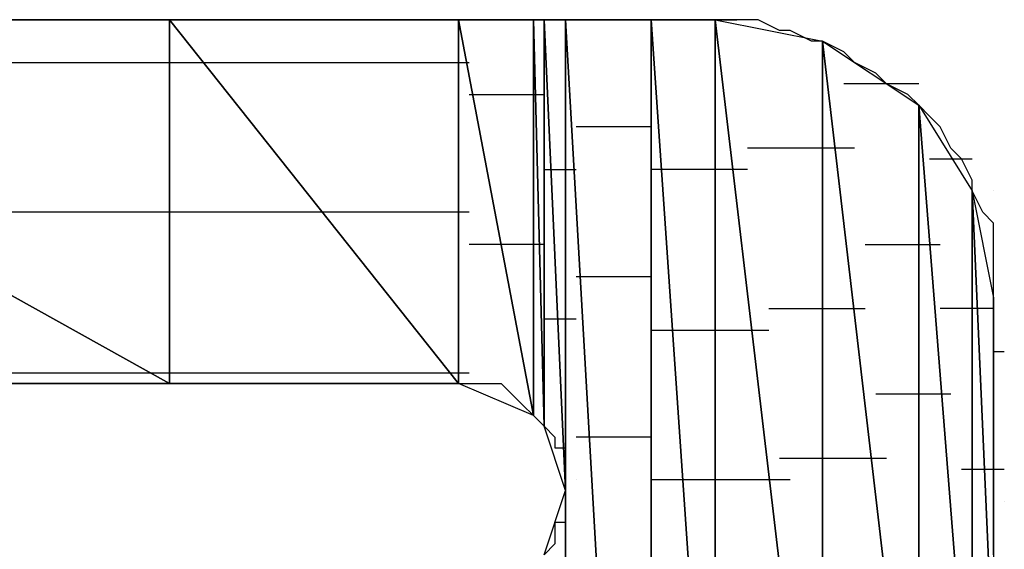
# Model space of a CAD drawing. Units: inches. Extents: x -3.55 to 3.54, y -2.63 to 2.88.
# Drawn here: x -2.91 to -2.84, y -1.97 to -1.94 of the extents above; entities that cross this region are included whole.
import ezdxf

# ---------------------------------------------------------------- set-up
doc = ezdxf.new("R2010")
doc.units = ezdxf.units.IN
doc.header["$MEASUREMENT"] = 0
doc.layers.add('Layer 1', color=7, linetype='Continuous')

msp = doc.modelspace()

# ---------------------------------------------------------------- linework, layer by layer
at = {"layer": 'Layer 1', "lineweight": 25}
for points in [[(-2.939583, -1.939583), (-2.939583, -1.939583), (-2.89722, -1.963197), (-2.89722, -1.963197)], [(-2.89722, -1.963197), (-2.89722, -1.963197), (-2.939583, -1.939583), (-2.939583, -1.939583)], [(-2.939583, -1.939583), (-2.939583, -1.939583), (-2.89722, -1.939583), (-2.89722, -1.939583)], [(-2.90139, -1.939583), (-2.90139, -1.939583), (-2.907638, -1.939583), (-2.907638, -1.939583)], [(-2.895138, -1.939583), (-2.895138, -1.939583), (-2.90139, -1.939583), (-2.90139, -1.939583)], [(-2.89722, -1.939583), (-2.89722, -1.939583), (-2.89722, -1.963197), (-2.89722, -1.963197)], [(-2.89722, -1.963197), (-2.89722, -1.963197), (-2.89722, -1.939583), (-2.89722, -1.939583)], [(-2.89722, -1.939583), (-2.89722, -1.939583), (-2.878472, -1.963197), (-2.878472, -1.963197)], [(-2.878472, -1.963197), (-2.878472, -1.963197), (-2.89722, -1.939583), (-2.89722, -1.939583)], [(-2.89722, -1.939583), (-2.89722, -1.939583), (-2.878472, -1.939583), (-2.878472, -1.939583)], [(-2.88889, -1.939583), (-2.88889, -1.939583), (-2.895138, -1.939583), (-2.895138, -1.939583)], [(-2.883335, -1.939583), (-2.883335, -1.939583), (-2.88889, -1.939583), (-2.88889, -1.939583)], [(-2.878472, -1.939583), (-2.878472, -1.939583), (-2.883335, -1.939583), (-2.883335, -1.939583)], [(-2.878472, -1.939583), (-2.878472, -1.939583), (-2.878472, -1.963197), (-2.878472, -1.963197)], [(-2.878472, -1.963197), (-2.878472, -1.963197), (-2.878472, -1.939583), (-2.878472, -1.939583)], [(-2.878472, -1.939583), (-2.878472, -1.939583), (-2.878472, -1.963197), (-2.878472, -1.963197)], [(-2.878472, -1.963197), (-2.878472, -1.963197), (-2.878472, -1.939583), (-2.878472, -1.939583)], [(-2.878472, -1.939583), (-2.878472, -1.939583), (-2.878472, -1.939583), (-2.878472, -1.939583)], [(-2.878472, -1.939583), (-2.878472, -1.939583), (-2.878472, -1.963197), (-2.878472, -1.963197)], [(-2.878472, -1.963197), (-2.878472, -1.963197), (-2.878472, -1.939583), (-2.878472, -1.939583)], [(-2.878472, -1.939583), (-2.878472, -1.939583), (-2.87361, -1.96528), (-2.87361, -1.96528)], [(-2.87361, -1.96528), (-2.87361, -1.96528), (-2.878472, -1.939583), (-2.878472, -1.939583)], [(-2.878472, -1.939583), (-2.878472, -1.939583), (-2.87361, -1.939583), (-2.87361, -1.939583)], [(-2.87361, -1.939583), (-2.87361, -1.939583), (-2.878472, -1.939583), (-2.878472, -1.939583)], [(-2.87361, -1.939583), (-2.87361, -1.939583), (-2.87361, -1.96528), (-2.87361, -1.96528)], [(-2.87361, -1.96528), (-2.87361, -1.96528), (-2.87361, -1.939583), (-2.87361, -1.939583)], [(-2.87361, -1.939583), (-2.87361, -1.939583), (-2.87361, -1.96528), (-2.87361, -1.96528)], [(-2.87361, -1.96528), (-2.87361, -1.96528), (-2.87361, -1.939583), (-2.87361, -1.939583)], [(-2.87361, -1.939583), (-2.87361, -1.939583), (-2.87361, -1.939583), (-2.87361, -1.939583)], [(-2.87361, -1.939583), (-2.87361, -1.939583), (-2.87361, -1.96528), (-2.87361, -1.96528)], [(-2.87361, -1.96528), (-2.87361, -1.96528), (-2.87361, -1.939583), (-2.87361, -1.939583)], [(-2.87361, -1.939583), (-2.87361, -1.939583), (-2.872917, -1.965972), (-2.872917, -1.965972)], [(-2.872917, -1.965972), (-2.872917, -1.965972), (-2.87361, -1.939583), (-2.87361, -1.939583)], [(-2.87361, -1.939583), (-2.87361, -1.939583), (-2.872917, -1.939583), (-2.872917, -1.939583)], [(-2.869445, -1.939583), (-2.869445, -1.939583), (-2.87361, -1.939583), (-2.87361, -1.939583)], [(-2.872917, -1.939583), (-2.872917, -1.939583), (-2.872917, -1.965972), (-2.872917, -1.965972)], [(-2.872917, -1.965972), (-2.872917, -1.965972), (-2.872917, -1.939583), (-2.872917, -1.939583)], [(-2.872917, -1.939583), (-2.872917, -1.939583), (-2.871528, -1.970138), (-2.871528, -1.970138)], [(-2.871528, -1.970138), (-2.871528, -1.970138), (-2.872917, -1.939583), (-2.872917, -1.939583)], [(-2.872917, -1.939583), (-2.872917, -1.939583), (-2.871528, -1.939583), (-2.871528, -1.939583)], [(-2.871528, -1.939583), (-2.871528, -1.939583), (-2.871528, -1.970138), (-2.871528, -1.970138)], [(-2.871528, -2.036807), (-2.871528, -2.036807), (-2.871528, -1.939583), (-2.871528, -1.939583)], [(-2.871528, -1.939583), (-2.871528, -1.939583), (-2.865972, -2.036807), (-2.865972, -2.036807)], [(-2.865972, -2.036807), (-2.865972, -2.036807), (-2.871528, -1.939583), (-2.871528, -1.939583)], [(-2.871528, -1.939583), (-2.871528, -1.939583), (-2.865972, -1.939583), (-2.865972, -1.939583)], [(-2.865972, -1.939583), (-2.865972, -1.939583), (-2.869445, -1.939583), (-2.869445, -1.939583)], [(-2.865972, -1.939583), (-2.865972, -1.939583), (-2.865972, -2.036807), (-2.865972, -2.036807)], [(-2.865972, -2), (-2.865972, -2), (-2.865972, -1.939583), (-2.865972, -1.939583)], [(-2.865972, -1.939583), (-2.865972, -1.939583), (-2.861807, -2), (-2.861807, -2)], [(-2.865972, -1.939583), (-2.865972, -1.939583), (-2.865276, -1.939583), (-2.865276, -1.939583)], [(-2.861807, -2), (-2.861807, -2), (-2.865972, -1.939583), (-2.865972, -1.939583)], [(-2.865972, -1.939583), (-2.865972, -1.939583), (-2.861807, -1.939583), (-2.861807, -1.939583)], [(-2.86389, -1.939583), (-2.86389, -1.939583), (-2.865972, -1.939583), (-2.865972, -1.939583)], [(-2.865276, -1.939583), (-2.865276, -1.939583), (-2.86111, -1.939583), (-2.86111, -1.939583)], [(-2.8625, -1.939583), (-2.8625, -1.939583), (-2.86389, -1.939583), (-2.86389, -1.939583)], [(-2.861807, -1.939583), (-2.861807, -1.939583), (-2.8625, -1.939583), (-2.8625, -1.939583)], [(-2.861807, -1.939583), (-2.861807, -1.939583), (-2.861807, -2), (-2.861807, -2)], [(-2.861807, -2), (-2.861807, -2), (-2.861807, -1.939583), (-2.861807, -1.939583)], [(-2.861807, -1.939583), (-2.861807, -1.939583), (-2.854862, -1.99861), (-2.854862, -1.99861)], [(-2.854862, -1.99861), (-2.854862, -1.99861), (-2.861807, -1.939583), (-2.861807, -1.939583)], [(-2.861807, -1.939583), (-2.861807, -1.939583), (-2.854862, -1.940972), (-2.854862, -1.940972)], [(-2.860417, -1.939583), (-2.860417, -1.939583), (-2.861807, -1.939583), (-2.861807, -1.939583)], [(-2.86111, -1.939583), (-2.86111, -1.939583), (-2.860417, -1.939583), (-2.860417, -1.939583)], [(-2.859028, -1.939583), (-2.859028, -1.939583), (-2.860417, -1.939583), (-2.860417, -1.939583)], [(-2.857638, -1.94028), (-2.857638, -1.94028), (-2.859028, -1.939583), (-2.859028, -1.939583)], [(-2.856945, -1.94028), (-2.856945, -1.94028), (-2.857638, -1.94028), (-2.857638, -1.94028)], [(-2.855555, -1.940972), (-2.855555, -1.940972), (-2.856945, -1.94028), (-2.856945, -1.94028)], [(-2.854862, -1.940972), (-2.854862, -1.940972), (-2.855555, -1.940972), (-2.855555, -1.940972)], [(-2.854862, -1.940972), (-2.854862, -1.940972), (-2.854862, -1.99861), (-2.854862, -1.99861)], [(-2.854862, -1.99861), (-2.854862, -1.99861), (-2.854862, -1.940972), (-2.854862, -1.940972)], [(-2.854862, -1.940972), (-2.854862, -1.940972), (-2.84861, -1.994445), (-2.84861, -1.994445)], [(-2.84861, -1.994445), (-2.84861, -1.994445), (-2.854862, -1.940972), (-2.854862, -1.940972)], [(-2.854862, -1.940972), (-2.854862, -1.940972), (-2.84861, -1.945138), (-2.84861, -1.945138)], [(-2.853472, -1.941669), (-2.853472, -1.941669), (-2.854862, -1.940972), (-2.854862, -1.940972)], [(-2.852776, -1.942362), (-2.852776, -1.942362), (-2.853472, -1.941669), (-2.853472, -1.941669)], [(-2.933335, -1.942362), (-2.933335, -1.942362), (-2.89722, -1.942362), (-2.89722, -1.942362)], [(-2.89722, -1.942362), (-2.89722, -1.942362), (-2.894445, -1.942362), (-2.894445, -1.942362)], [(-2.894445, -1.942362), (-2.894445, -1.942362), (-2.877776, -1.942362), (-2.877776, -1.942362)], [(-2.877776, -1.942362), (-2.877776, -1.942362), (-2.877776, -1.942362), (-2.877776, -1.942362)], [(-2.877776, -1.942362), (-2.877776, -1.942362), (-2.877776, -1.942362), (-2.877776, -1.942362)], [(-2.85139, -1.943055), (-2.85139, -1.943055), (-2.852776, -1.942362), (-2.852776, -1.942362)], [(-2.850693, -1.943752), (-2.850693, -1.943752), (-2.85139, -1.943055), (-2.85139, -1.943055)], [(-2.84861, -1.943752), (-2.84861, -1.943752), (-2.853472, -1.943752), (-2.853472, -1.943752)], [(-2.849307, -1.944445), (-2.849307, -1.944445), (-2.850693, -1.943752), (-2.850693, -1.943752)], [(-2.877776, -1.944445), (-2.877776, -1.944445), (-2.87639, -1.944445), (-2.87639, -1.944445)], [(-2.87639, -1.944445), (-2.87639, -1.944445), (-2.872917, -1.944445), (-2.872917, -1.944445)], [(-2.872917, -1.944445), (-2.872917, -1.944445), (-2.872917, -1.944445), (-2.872917, -1.944445)], [(-2.872917, -1.944445), (-2.872917, -1.944445), (-2.872917, -1.944445), (-2.872917, -1.944445)], [(-2.84861, -1.945138), (-2.84861, -1.945138), (-2.849307, -1.944445), (-2.849307, -1.944445)], [(-2.872917, -1.945138), (-2.872917, -1.945138), (-2.872917, -1.945138), (-2.872917, -1.945138)], [(-2.872917, -1.945138), (-2.872917, -1.945138), (-2.872917, -1.945138), (-2.872917, -1.945138)], [(-2.84861, -1.945138), (-2.84861, -1.945138), (-2.84861, -1.994445), (-2.84861, -1.994445)], [(-2.84861, -1.994445), (-2.84861, -1.994445), (-2.84861, -1.945138), (-2.84861, -1.945138)], [(-2.84861, -1.945138), (-2.84861, -1.945138), (-2.845138, -1.98889), (-2.845138, -1.98889)], [(-2.845138, -1.98889), (-2.845138, -1.98889), (-2.84861, -1.945138), (-2.84861, -1.945138)], [(-2.84861, -1.945138), (-2.84861, -1.945138), (-2.845138, -1.950697), (-2.845138, -1.950697)], [(-2.847917, -1.945835), (-2.847917, -1.945835), (-2.84861, -1.945138), (-2.84861, -1.945138)], [(-2.84722, -1.946528), (-2.84722, -1.946528), (-2.847917, -1.945835), (-2.847917, -1.945835)], [(-2.870138, -1.946528), (-2.870138, -1.946528), (-2.870835, -1.946528), (-2.870835, -1.946528)], [(-2.865972, -1.946528), (-2.865972, -1.946528), (-2.870138, -1.946528), (-2.870138, -1.946528)], [(-2.846528, -1.947917), (-2.846528, -1.947917), (-2.84722, -1.946528), (-2.84722, -1.946528)], [(-2.854165, -1.947917), (-2.854165, -1.947917), (-2.85972, -1.947917), (-2.85972, -1.947917)], [(-2.852776, -1.947917), (-2.852776, -1.947917), (-2.854165, -1.947917), (-2.854165, -1.947917)], [(-2.845835, -1.94861), (-2.845835, -1.94861), (-2.846528, -1.947917), (-2.846528, -1.947917)], [(-2.847917, -1.94861), (-2.847917, -1.94861), (-2.845138, -1.94861), (-2.845138, -1.94861)], [(-2.845138, -1.95), (-2.845138, -1.95), (-2.845835, -1.94861), (-2.845835, -1.94861)], [(-2.872917, -1.949307), (-2.872917, -1.949307), (-2.87222, -1.949307), (-2.87222, -1.949307)], [(-2.87222, -1.949307), (-2.87222, -1.949307), (-2.870835, -1.949307), (-2.870835, -1.949307)], [(-2.864583, -1.949307), (-2.864583, -1.949307), (-2.865972, -1.949307), (-2.865972, -1.949307)], [(-2.86111, -1.949307), (-2.86111, -1.949307), (-2.864583, -1.949307), (-2.864583, -1.949307)], [(-2.85972, -1.949307), (-2.85972, -1.949307), (-2.86111, -1.949307), (-2.86111, -1.949307)], [(-2.845138, -1.950697), (-2.845138, -1.950697), (-2.845138, -1.95), (-2.845138, -1.95)], [(-2.845138, -1.950697), (-2.845138, -1.950697), (-2.845138, -1.98889), (-2.845138, -1.98889)], [(-2.845138, -1.98889), (-2.845138, -1.98889), (-2.845138, -1.950697), (-2.845138, -1.950697)], [(-2.845138, -1.950697), (-2.845138, -1.950697), (-2.843748, -1.981945), (-2.843748, -1.981945)], [(-2.843748, -1.981945), (-2.843748, -1.981945), (-2.845138, -1.950697), (-2.845138, -1.950697)], [(-2.845138, -1.950697), (-2.845138, -1.950697), (-2.843748, -1.957638), (-2.843748, -1.957638)], [(-2.844445, -1.952083), (-2.844445, -1.952083), (-2.845138, -1.950697), (-2.845138, -1.950697)], [(-2.843748, -1.950697), (-2.843748, -1.950697), (-2.843748, -1.950697), (-2.843748, -1.950697)], [(-2.89722, -1.952083), (-2.89722, -1.952083), (-2.915276, -1.952083), (-2.915276, -1.952083)], [(-2.88611, -1.952083), (-2.88611, -1.952083), (-2.89722, -1.952083), (-2.89722, -1.952083)], [(-2.877776, -1.952083), (-2.877776, -1.952083), (-2.88611, -1.952083), (-2.88611, -1.952083)], [(-2.877776, -1.952083), (-2.877776, -1.952083), (-2.877776, -1.952083), (-2.877776, -1.952083)], [(-2.877776, -1.952083), (-2.877776, -1.952083), (-2.877776, -1.952083), (-2.877776, -1.952083)], [(-2.843748, -1.95278), (-2.843748, -1.95278), (-2.844445, -1.952083), (-2.844445, -1.952083)], [(-2.843748, -1.954169), (-2.843748, -1.954169), (-2.843748, -1.95278), (-2.843748, -1.95278)], [(-2.874307, -1.954169), (-2.874307, -1.954169), (-2.877776, -1.954169), (-2.877776, -1.954169)], [(-2.872917, -1.954169), (-2.872917, -1.954169), (-2.874307, -1.954169), (-2.874307, -1.954169)], [(-2.872917, -1.954169), (-2.872917, -1.954169), (-2.872917, -1.954169), (-2.872917, -1.954169)], [(-2.872917, -1.954169), (-2.872917, -1.954169), (-2.872917, -1.954169), (-2.872917, -1.954169)], [(-2.852083, -1.954169), (-2.852083, -1.954169), (-2.84861, -1.954169), (-2.84861, -1.954169)], [(-2.84861, -1.954169), (-2.84861, -1.954169), (-2.84722, -1.954169), (-2.84722, -1.954169)], [(-2.843748, -1.955555), (-2.843748, -1.955555), (-2.843748, -1.954169), (-2.843748, -1.954169)], [(-2.872917, -1.954862), (-2.872917, -1.954862), (-2.872917, -1.954862), (-2.872917, -1.954862)], [(-2.872917, -1.954862), (-2.872917, -1.954862), (-2.872917, -1.954862), (-2.872917, -1.954862)], [(-2.843748, -1.956945), (-2.843748, -1.956945), (-2.843748, -1.955555), (-2.843748, -1.955555)], [(-2.870835, -1.956252), (-2.870835, -1.956252), (-2.869445, -1.956252), (-2.869445, -1.956252)], [(-2.869445, -1.956252), (-2.869445, -1.956252), (-2.865972, -1.956252), (-2.865972, -1.956252)], [(-2.843748, -1.957638), (-2.843748, -1.957638), (-2.843748, -1.956945), (-2.843748, -1.956945)], [(-2.843748, -1.957638), (-2.843748, -1.957638), (-2.843748, -1.981945), (-2.843748, -1.981945)], [(-2.843748, -1.958335), (-2.843748, -1.958335), (-2.843748, -1.957638), (-2.843748, -1.957638)], [(-2.858335, -1.958335), (-2.858335, -1.958335), (-2.854165, -1.958335), (-2.854165, -1.958335)], [(-2.854165, -1.958335), (-2.854165, -1.958335), (-2.852083, -1.958335), (-2.852083, -1.958335)], [(-2.844445, -1.958335), (-2.844445, -1.958335), (-2.84722, -1.958335), (-2.84722, -1.958335)], [(-2.843748, -1.958335), (-2.843748, -1.958335), (-2.844445, -1.958335), (-2.844445, -1.958335)], [(-2.843748, -1.959028), (-2.843748, -1.959028), (-2.843748, -1.958335), (-2.843748, -1.958335)], [(-2.871528, -1.959028), (-2.871528, -1.959028), (-2.872917, -1.959028), (-2.872917, -1.959028)], [(-2.870835, -1.959028), (-2.870835, -1.959028), (-2.871528, -1.959028), (-2.871528, -1.959028)], [(-2.843748, -1.959724), (-2.843748, -1.959724), (-2.843748, -1.959028), (-2.843748, -1.959028)], [(-2.865972, -1.959724), (-2.865972, -1.959724), (-2.86389, -1.959724), (-2.86389, -1.959724)], [(-2.86389, -1.959724), (-2.86389, -1.959724), (-2.86111, -1.959724), (-2.86111, -1.959724)], [(-2.86111, -1.959724), (-2.86111, -1.959724), (-2.858335, -1.959724), (-2.858335, -1.959724)], [(-2.843748, -1.960417), (-2.843748, -1.960417), (-2.843748, -1.959724), (-2.843748, -1.959724)], [(-2.843748, -1.961807), (-2.843748, -1.961807), (-2.843748, -1.960417), (-2.843748, -1.960417)], [(-2.843748, -1.96111), (-2.843748, -1.96111), (-2.843055, -1.96111), (-2.843055, -1.96111)], [(-2.843748, -1.9625), (-2.843748, -1.9625), (-2.843748, -1.961807), (-2.843748, -1.961807)], [(-2.93889, -1.9625), (-2.93889, -1.9625), (-2.89722, -1.9625), (-2.89722, -1.9625)], [(-2.89722, -1.9625), (-2.89722, -1.9625), (-2.89722, -1.9625), (-2.89722, -1.9625)], [(-2.89722, -1.9625), (-2.89722, -1.9625), (-2.877776, -1.9625), (-2.877776, -1.9625)], [(-2.877776, -1.9625), (-2.877776, -1.9625), (-2.877776, -1.9625), (-2.877776, -1.9625)], [(-2.877776, -1.9625), (-2.877776, -1.9625), (-2.877776, -1.9625), (-2.877776, -1.9625)], [(-2.877776, -1.9625), (-2.877776, -1.9625), (-2.877776, -1.9625), (-2.877776, -1.9625)], [(-2.843748, -1.96389), (-2.843748, -1.96389), (-2.843748, -1.9625), (-2.843748, -1.9625)], [(-2.89722, -1.963197), (-2.89722, -1.963197), (-2.939583, -1.963197), (-2.939583, -1.963197)], [(-2.911807, -1.963197), (-2.911807, -1.963197), (-2.906248, -1.963197), (-2.906248, -1.963197)], [(-2.906248, -1.963197), (-2.906248, -1.963197), (-2.90139, -1.963197), (-2.90139, -1.963197)], [(-2.90139, -1.963197), (-2.90139, -1.963197), (-2.896528, -1.963197), (-2.896528, -1.963197)], [(-2.878472, -1.963197), (-2.878472, -1.963197), (-2.89722, -1.963197), (-2.89722, -1.963197)], [(-2.896528, -1.963197), (-2.896528, -1.963197), (-2.892362, -1.963197), (-2.892362, -1.963197)], [(-2.892362, -1.963197), (-2.892362, -1.963197), (-2.888193, -1.963197), (-2.888193, -1.963197)], [(-2.888193, -1.963197), (-2.888193, -1.963197), (-2.88472, -1.963197), (-2.88472, -1.963197)], [(-2.88472, -1.963197), (-2.88472, -1.963197), (-2.881945, -1.963197), (-2.881945, -1.963197)], [(-2.881945, -1.963197), (-2.881945, -1.963197), (-2.879862, -1.963197), (-2.879862, -1.963197)], [(-2.879862, -1.963197), (-2.879862, -1.963197), (-2.878472, -1.963197), (-2.878472, -1.963197)], [(-2.878472, -1.963197), (-2.878472, -1.963197), (-2.878472, -1.963197), (-2.878472, -1.963197)], [(-2.878472, -1.963197), (-2.878472, -1.963197), (-2.878472, -1.963197), (-2.878472, -1.963197)], [(-2.87361, -1.96528), (-2.87361, -1.96528), (-2.878472, -1.963197), (-2.878472, -1.963197)], [(-2.878472, -1.963197), (-2.878472, -1.963197), (-2.878472, -1.963197), (-2.878472, -1.963197)], [(-2.878472, -1.963197), (-2.878472, -1.963197), (-2.877776, -1.963197), (-2.877776, -1.963197)], [(-2.877776, -1.963197), (-2.877776, -1.963197), (-2.877083, -1.963197), (-2.877083, -1.963197)], [(-2.877083, -1.963197), (-2.877083, -1.963197), (-2.877083, -1.963197), (-2.877083, -1.963197)], [(-2.877083, -1.963197), (-2.877083, -1.963197), (-2.87639, -1.963197), (-2.87639, -1.963197)], [(-2.87639, -1.963197), (-2.87639, -1.963197), (-2.875693, -1.963197), (-2.875693, -1.963197)], [(-2.875693, -1.963197), (-2.875693, -1.963197), (-2.875693, -1.963197), (-2.875693, -1.963197)], [(-2.875693, -1.963197), (-2.875693, -1.963197), (-2.875, -1.96389), (-2.875, -1.96389)], [(-2.875, -1.96389), (-2.875, -1.96389), (-2.875, -1.96389), (-2.875, -1.96389)], [(-2.875, -1.96389), (-2.875, -1.96389), (-2.874307, -1.964583), (-2.874307, -1.964583)], [(-2.84861, -1.96389), (-2.84861, -1.96389), (-2.85139, -1.96389), (-2.85139, -1.96389)], [(-2.846528, -1.96389), (-2.846528, -1.96389), (-2.84861, -1.96389), (-2.84861, -1.96389)], [(-2.843748, -1.96528), (-2.843748, -1.96528), (-2.843748, -1.96389), (-2.843748, -1.96389)], [(-2.874307, -1.964583), (-2.874307, -1.964583), (-2.87361, -1.96528), (-2.87361, -1.96528)], [(-2.872917, -1.964583), (-2.872917, -1.964583), (-2.872917, -1.964583), (-2.872917, -1.964583)], [(-2.872917, -1.964583), (-2.872917, -1.964583), (-2.872917, -1.964583), (-2.872917, -1.964583)], [(-2.872917, -1.964583), (-2.872917, -1.964583), (-2.872917, -1.964583), (-2.872917, -1.964583)], [(-2.872917, -1.964583), (-2.872917, -1.964583), (-2.872917, -1.964583), (-2.872917, -1.964583)], [(-2.87361, -1.96528), (-2.87361, -1.96528), (-2.87361, -1.96528), (-2.87361, -1.96528)], [(-2.87361, -1.96528), (-2.87361, -1.96528), (-2.87361, -1.96528), (-2.87361, -1.96528)], [(-2.872917, -1.965972), (-2.872917, -1.965972), (-2.87361, -1.96528), (-2.87361, -1.96528)], [(-2.87361, -1.96528), (-2.87361, -1.96528), (-2.872917, -1.965972), (-2.872917, -1.965972)], [(-2.872917, -1.96528), (-2.872917, -1.96528), (-2.872917, -1.96528), (-2.872917, -1.96528)], [(-2.872917, -1.96528), (-2.872917, -1.96528), (-2.872917, -1.96528), (-2.872917, -1.96528)], [(-2.843748, -1.966669), (-2.843748, -1.966669), (-2.843748, -1.96528), (-2.843748, -1.96528)], [(-2.871528, -1.970138), (-2.871528, -1.970138), (-2.872917, -1.965972), (-2.872917, -1.965972)], [(-2.872917, -1.965972), (-2.872917, -1.965972), (-2.87222, -1.966669), (-2.87222, -1.966669)], [(-2.87222, -1.966669), (-2.87222, -1.966669), (-2.87222, -1.966669), (-2.87222, -1.966669)], [(-2.87222, -1.966669), (-2.87222, -1.966669), (-2.87222, -1.967362), (-2.87222, -1.967362)], [(-2.869445, -1.966669), (-2.869445, -1.966669), (-2.870835, -1.966669), (-2.870835, -1.966669)], [(-2.865972, -1.966669), (-2.865972, -1.966669), (-2.869445, -1.966669), (-2.869445, -1.966669)], [(-2.843748, -1.968055), (-2.843748, -1.968055), (-2.843748, -1.966669), (-2.843748, -1.966669)], [(-2.87222, -1.967362), (-2.87222, -1.967362), (-2.871528, -1.967362), (-2.871528, -1.967362)], [(-2.871528, -1.967362), (-2.871528, -1.967362), (-2.871528, -1.968055), (-2.871528, -1.968055)], [(-2.871528, -1.968055), (-2.871528, -1.968055), (-2.871528, -1.968752), (-2.871528, -1.968752)], [(-2.854165, -1.968055), (-2.854165, -1.968055), (-2.857638, -1.968055), (-2.857638, -1.968055)], [(-2.850693, -1.968055), (-2.850693, -1.968055), (-2.854165, -1.968055), (-2.854165, -1.968055)], [(-2.843748, -1.970138), (-2.843748, -1.970138), (-2.843748, -1.968055), (-2.843748, -1.968055)], [(-2.871528, -1.968752), (-2.871528, -1.968752), (-2.871528, -1.968752), (-2.871528, -1.968752)], [(-2.871528, -1.968752), (-2.871528, -1.968752), (-2.871528, -1.969445), (-2.871528, -1.969445)], [(-2.845835, -1.968752), (-2.845835, -1.968752), (-2.844445, -1.968752), (-2.844445, -1.968752)], [(-2.844445, -1.968752), (-2.844445, -1.968752), (-2.843055, -1.968752), (-2.843055, -1.968752)], [(-2.871528, -1.969445), (-2.871528, -1.969445), (-2.871528, -1.970138), (-2.871528, -1.970138)], [(-2.870835, -1.969445), (-2.870835, -1.969445), (-2.870835, -1.969445), (-2.870835, -1.969445)], [(-2.870835, -1.969445), (-2.870835, -1.969445), (-2.870835, -1.969445), (-2.870835, -1.969445)], [(-2.863193, -1.969445), (-2.863193, -1.969445), (-2.865972, -1.969445), (-2.865972, -1.969445)], [(-2.86111, -1.969445), (-2.86111, -1.969445), (-2.863193, -1.969445), (-2.863193, -1.969445)], [(-2.856945, -1.969445), (-2.856945, -1.969445), (-2.86111, -1.969445), (-2.86111, -1.969445)], [(-2.872917, -1.974307), (-2.872917, -1.974307), (-2.871528, -1.970138), (-2.871528, -1.970138)], [(-2.871528, -1.970138), (-2.871528, -1.970138), (-2.871528, -2.036807), (-2.871528, -2.036807)], [(-2.871528, -1.970138), (-2.871528, -1.970138), (-2.871528, -1.970138), (-2.871528, -1.970138)], [(-2.871528, -1.970138), (-2.871528, -1.970138), (-2.871528, -1.970835), (-2.871528, -1.970835)], [(-2.843748, -1.971528), (-2.843748, -1.971528), (-2.843748, -1.970138), (-2.843748, -1.970138)], [(-2.871528, -1.970835), (-2.871528, -1.970835), (-2.871528, -1.971528), (-2.871528, -1.971528)], [(-2.843055, -1.970835), (-2.843055, -1.970835), (-2.843055, -1.970835), (-2.843055, -1.970835)], [(-2.871528, -1.971528), (-2.871528, -1.971528), (-2.871528, -1.971528), (-2.871528, -1.971528)], [(-2.871528, -1.971528), (-2.871528, -1.971528), (-2.871528, -1.972224), (-2.871528, -1.972224)], [(-2.843748, -1.972917), (-2.843748, -1.972917), (-2.843748, -1.971528), (-2.843748, -1.971528)], [(-2.871528, -1.972224), (-2.871528, -1.972224), (-2.87222, -1.972224), (-2.87222, -1.972224)], [(-2.87222, -1.972224), (-2.87222, -1.972224), (-2.87222, -1.972917), (-2.87222, -1.972917)], [(-2.87222, -1.972917), (-2.87222, -1.972917), (-2.87222, -1.97361), (-2.87222, -1.97361)], [(-2.843748, -1.974307), (-2.843748, -1.974307), (-2.843748, -1.972917), (-2.843748, -1.972917)], [(-2.87222, -1.97361), (-2.87222, -1.97361), (-2.872917, -1.974307), (-2.872917, -1.974307)]]:
    msp.add_open_spline(points, degree=3, dxfattribs=at)

doc.saveas('drawing.dxf')
